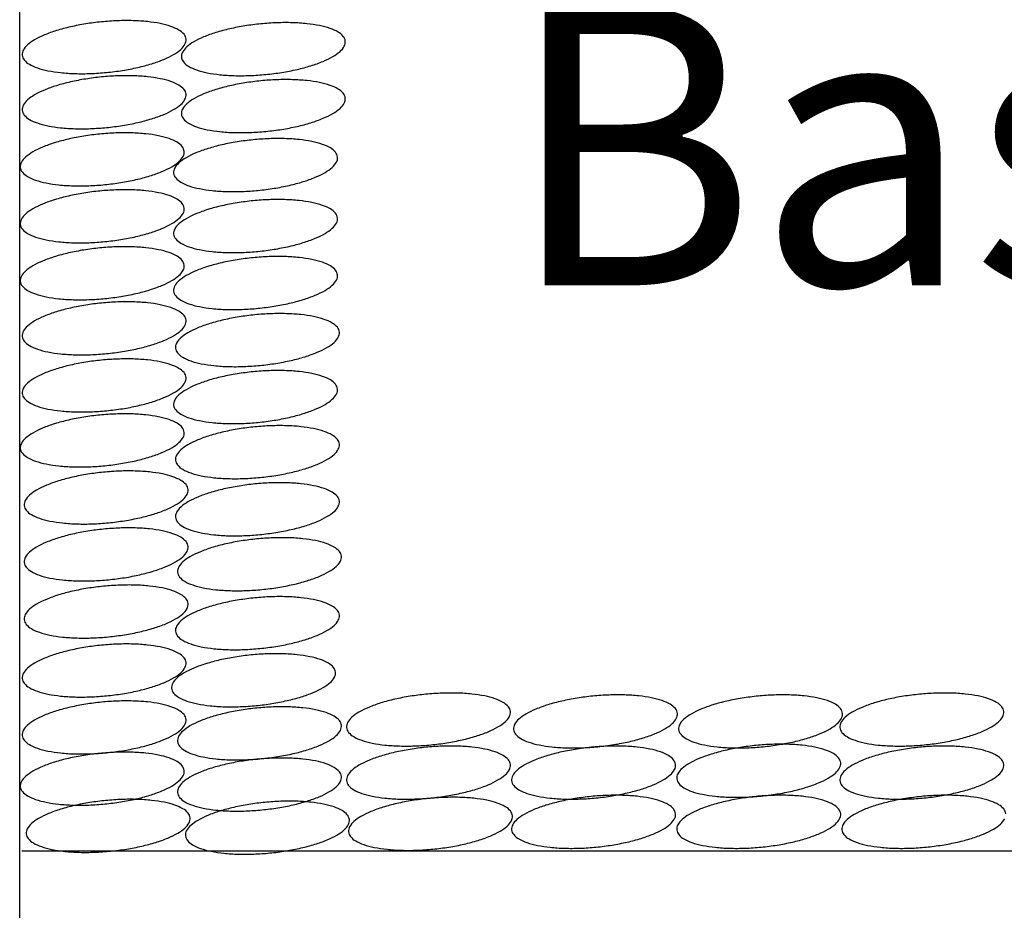
# Model space of a CAD drawing. Extents: x 75.6 to 110.9, y 28 to 50.
# Drawn here: x 80.2 to 80.8, y 42.8 to 43.3 of the extents above; entities that cross this region are included whole.
import ezdxf

# ---------------------------------------------------------------- set-up
doc = ezdxf.new("R2010")
doc.units = 0
doc.layers.add('1', color=7, linetype='CONTINUOUS')
doc.layers.add('3', color=7, linetype='CONTINUOUS')
doc.styles.add('ROMANS', font='ROMANS', dxfattribs={"height": 0.2})

msp = doc.modelspace()

# ---------------------------------------------------------------- linework, layer by layer
at = {"layer": '1', "color": 233, "linetype": 'CONTINUOUS'}
for p, q in [((80.226, 42.217667), (80.226, 43.693917)), ((82.3115, 42.837167), (80.227083, 42.837167))]:
    msp.add_line(p, q, dxfattribs=at)
at = {"layer": '1', "color": 2, "linetype": 'CONTINUOUS'}
for points in [[(80.272667, 43.255333, 0.01533), (80.281227, 43.256437, 0.016461), (80.289407, 43.258021, 0.019058), (80.296893, 43.260023, 0.024002), (80.303396, 43.262367, 0.03335), (80.308668, 43.264962, 0.051961), (80.312504, 43.26771, 0.089724), (80.314758, 43.270504, 0.144107), (80.315344, 43.273237, 0.144107), (80.314238, 43.275804, 0.089724), (80.311484, 43.278106, 0.051961), (80.307186, 43.280055, 0.03335), (80.301511, 43.281576, 0.024002), (80.294676, 43.282611, 0.019058), (80.286944, 43.283119, 0.016461), (80.278612, 43.283082, 0.01533), (80.27, 43.2825, 0.01533), (80.26144, 43.281396, 0.016461), (80.253259, 43.279813, 0.019058), (80.245774, 43.277811, 0.024002), (80.23927, 43.275467, 0.03335), (80.233999, 43.272871, 0.051961), (80.230163, 43.270124, 0.089724), (80.227908, 43.26733, 0.144107), (80.227323, 43.264597, 0.144107), (80.228428, 43.26203, 0.089724), (80.231183, 43.259727, 0.051961), (80.235481, 43.257778, 0.03335), (80.241156, 43.256257, 0.024002), (80.247991, 43.255222, 0.019058), (80.255723, 43.254714, 0.016461), (80.264055, 43.254752, 0.01533)], [(80.358167, 43.25425, 0.01533), (80.366727, 43.255354, 0.016461), (80.374907, 43.256937, 0.019058), (80.382393, 43.258939, 0.024002), (80.388896, 43.261283, 0.03335), (80.394168, 43.263879, 0.051961), (80.398004, 43.266626, 0.089724), (80.400258, 43.26942, 0.144107), (80.400844, 43.272153, 0.144107), (80.399738, 43.27472, 0.089724), (80.396984, 43.277023, 0.051961), (80.392686, 43.278972, 0.03335), (80.387011, 43.280493, 0.024002), (80.380176, 43.281528, 0.019058), (80.372444, 43.282036, 0.016461), (80.364112, 43.281998, 0.01533), (80.3555, 43.281417, 0.01533), (80.34694, 43.280313, 0.016461), (80.338759, 43.278729, 0.019058), (80.331274, 43.276727, 0.024002), (80.32477, 43.274383, 0.03335), (80.319499, 43.271788, 0.051961), (80.315663, 43.26904, 0.089724), (80.313408, 43.266246, 0.144107), (80.312823, 43.263513, 0.144107), (80.313928, 43.260946, 0.089724), (80.316683, 43.258644, 0.051961), (80.320981, 43.256695, 0.03335), (80.326656, 43.255174, 0.024002), (80.333491, 43.254139, 0.019058), (80.341223, 43.253631, 0.016461), (80.349555, 43.253668, 0.01533)], [(80.272667, 43.22575, 0.01533), (80.281227, 43.226854, 0.016461), (80.289407, 43.228437, 0.019058), (80.296893, 43.230439, 0.024002), (80.303396, 43.232783, 0.03335), (80.308668, 43.235379, 0.051961), (80.312504, 43.238126, 0.089724), (80.314758, 43.24092, 0.144107), (80.315344, 43.243653, 0.144107), (80.314238, 43.24622, 0.089724), (80.311484, 43.248523, 0.051961), (80.307186, 43.250472, 0.03335), (80.301511, 43.251993, 0.024002), (80.294676, 43.253028, 0.019058), (80.286944, 43.253536, 0.016461), (80.278612, 43.253498, 0.01533), (80.27, 43.252917, 0.01533), (80.26144, 43.251813, 0.016461), (80.253259, 43.250229, 0.019058), (80.245774, 43.248227, 0.024002), (80.23927, 43.245883, 0.03335), (80.233999, 43.243288, 0.051961), (80.230163, 43.24054, 0.089724), (80.227908, 43.237746, 0.144107), (80.227323, 43.235013, 0.144107), (80.228428, 43.232446, 0.089724), (80.231183, 43.230144, 0.051961), (80.235481, 43.228195, 0.03335), (80.241156, 43.226674, 0.024002), (80.247991, 43.225639, 0.019058), (80.255723, 43.225131, 0.016461), (80.264055, 43.225168, 0.01533)], [(80.358167, 43.223667, 0.01533), (80.366727, 43.22477, 0.016461), (80.374907, 43.226354, 0.019058), (80.382393, 43.228356, 0.024002), (80.388896, 43.2307, 0.03335), (80.394168, 43.233296, 0.051961), (80.398004, 43.236043, 0.089724), (80.400258, 43.238837, 0.144107), (80.400844, 43.24157, 0.144107), (80.399738, 43.244137, 0.089724), (80.396984, 43.246439, 0.051961), (80.392686, 43.248388, 0.03335), (80.387011, 43.24991, 0.024002), (80.380176, 43.250944, 0.019058), (80.372444, 43.251453, 0.016461), (80.364112, 43.251415, 0.01533), (80.3555, 43.250833, 0.01533), (80.34694, 43.24973, 0.016461), (80.338759, 43.248146, 0.019058), (80.331274, 43.246144, 0.024002), (80.32477, 43.2438, 0.03335), (80.319499, 43.241204, 0.051961), (80.315663, 43.238457, 0.089724), (80.313408, 43.235663, 0.144107), (80.312823, 43.23293, 0.144107), (80.313928, 43.230363, 0.089724), (80.316683, 43.228061, 0.051961), (80.320981, 43.226112, 0.03335), (80.326656, 43.22459, 0.024002), (80.333491, 43.223556, 0.019058), (80.341223, 43.223047, 0.016461), (80.349555, 43.223085, 0.01533)], [(80.271667, 43.195083, 0.01533), (80.280227, 43.196187, 0.016461), (80.288407, 43.197771, 0.019058), (80.295893, 43.199773, 0.024002), (80.302396, 43.202117, 0.03335), (80.307668, 43.204712, 0.051961), (80.311504, 43.20746, 0.089724), (80.313758, 43.210254, 0.144107), (80.314344, 43.212987, 0.144107), (80.313238, 43.215554, 0.089724), (80.310484, 43.217856, 0.051961), (80.306186, 43.219805, 0.03335), (80.300511, 43.221326, 0.024002), (80.293676, 43.222361, 0.019058), (80.285944, 43.222869, 0.016461), (80.277612, 43.222832, 0.01533), (80.269, 43.22225, 0.01533), (80.26044, 43.221146, 0.016461), (80.252259, 43.219563, 0.019058), (80.244774, 43.217561, 0.024002), (80.23827, 43.215217, 0.03335), (80.232999, 43.212621, 0.051961), (80.229163, 43.209874, 0.089724), (80.226908, 43.20708, 0.144107), (80.226323, 43.204347, 0.144107), (80.227428, 43.20178, 0.089724), (80.230183, 43.199477, 0.051961), (80.234481, 43.197528, 0.03335), (80.240156, 43.196007, 0.024002), (80.246991, 43.194972, 0.019058), (80.254723, 43.194464, 0.016461), (80.263055, 43.194502, 0.01533)], [(80.354, 43.192, 0.01533), (80.36256, 43.193104, 0.016461), (80.370741, 43.194687, 0.019058), (80.378226, 43.196689, 0.024002), (80.38473, 43.199033, 0.03335), (80.390001, 43.201629, 0.051961), (80.393837, 43.204376, 0.089724), (80.396092, 43.20717, 0.144107), (80.396677, 43.209903, 0.144107), (80.395572, 43.21247, 0.089724), (80.392817, 43.214773, 0.051961), (80.388519, 43.216722, 0.03335), (80.382844, 43.218243, 0.024002), (80.376009, 43.219278, 0.019058), (80.368277, 43.219786, 0.016461), (80.359945, 43.219748, 0.01533), (80.351333, 43.219167, 0.01533), (80.342773, 43.218063, 0.016461), (80.334593, 43.216479, 0.019058), (80.327107, 43.214477, 0.024002), (80.320604, 43.212133, 0.03335), (80.315332, 43.209538, 0.051961), (80.311496, 43.20679, 0.089724), (80.309242, 43.203996, 0.144107), (80.308656, 43.201263, 0.144107), (80.309762, 43.198696, 0.089724), (80.312516, 43.196394, 0.051961), (80.316814, 43.194445, 0.03335), (80.322489, 43.192924, 0.024002), (80.329324, 43.191889, 0.019058), (80.337056, 43.191381, 0.016461), (80.345388, 43.191418, 0.01533)], [(80.271667, 43.1645, 0.01533), (80.280227, 43.165604, 0.016461), (80.288407, 43.167187, 0.019058), (80.295893, 43.169189, 0.024002), (80.302396, 43.171533, 0.03335), (80.307668, 43.174129, 0.051961), (80.311504, 43.176876, 0.089724), (80.313758, 43.17967, 0.144107), (80.314344, 43.182403, 0.144107), (80.313238, 43.18497, 0.089724), (80.310484, 43.187273, 0.051961), (80.306186, 43.189222, 0.03335), (80.300511, 43.190743, 0.024002), (80.293676, 43.191778, 0.019058), (80.285944, 43.192286, 0.016461), (80.277612, 43.192248, 0.01533), (80.269, 43.191667, 0.01533), (80.26044, 43.190563, 0.016461), (80.252259, 43.188979, 0.019058), (80.244774, 43.186977, 0.024002), (80.23827, 43.184633, 0.03335), (80.232999, 43.182038, 0.051961), (80.229163, 43.17929, 0.089724), (80.226908, 43.176496, 0.144107), (80.226323, 43.173763, 0.144107), (80.227428, 43.171196, 0.089724), (80.230183, 43.168894, 0.051961), (80.234481, 43.166945, 0.03335), (80.240156, 43.165424, 0.024002), (80.246991, 43.164389, 0.019058), (80.254723, 43.163881, 0.016461), (80.263055, 43.163918, 0.01533)], [(80.354, 43.15925, 0.01533), (80.36256, 43.160354, 0.016461), (80.370741, 43.161937, 0.019058), (80.378226, 43.163939, 0.024002), (80.38473, 43.166283, 0.03335), (80.390001, 43.168879, 0.051961), (80.393837, 43.171626, 0.089724), (80.396092, 43.17442, 0.144107), (80.396677, 43.177153, 0.144107), (80.395572, 43.17972, 0.089724), (80.392817, 43.182023, 0.051961), (80.388519, 43.183972, 0.03335), (80.382844, 43.185493, 0.024002), (80.376009, 43.186528, 0.019058), (80.368277, 43.187036, 0.016461), (80.359945, 43.186998, 0.01533), (80.351333, 43.186417, 0.01533), (80.342773, 43.185313, 0.016461), (80.334593, 43.183729, 0.019058), (80.327107, 43.181727, 0.024002), (80.320604, 43.179383, 0.03335), (80.315332, 43.176788, 0.051961), (80.311496, 43.17404, 0.089724), (80.309242, 43.171246, 0.144107), (80.308656, 43.168513, 0.144107), (80.309762, 43.165946, 0.089724), (80.312516, 43.163644, 0.051961), (80.316814, 43.161695, 0.03335), (80.322489, 43.160174, 0.024002), (80.329324, 43.159139, 0.019058), (80.337056, 43.158631, 0.016461), (80.345388, 43.158668, 0.01533)], [(80.271667, 43.133917, 0.01533), (80.280227, 43.13502, 0.016461), (80.288407, 43.136604, 0.019058), (80.295893, 43.138606, 0.024002), (80.302396, 43.14095, 0.03335), (80.307668, 43.143546, 0.051961), (80.311504, 43.146293, 0.089724), (80.313758, 43.149087, 0.144107), (80.314344, 43.15182, 0.144107), (80.313238, 43.154387, 0.089724), (80.310484, 43.156689, 0.051961), (80.306186, 43.158638, 0.03335), (80.300511, 43.16016, 0.024002), (80.293676, 43.161194, 0.019058), (80.285944, 43.161703, 0.016461), (80.277612, 43.161665, 0.01533), (80.269, 43.161083, 0.01533), (80.26044, 43.15998, 0.016461), (80.252259, 43.158396, 0.019058), (80.244774, 43.156394, 0.024002), (80.23827, 43.15405, 0.03335), (80.232999, 43.151454, 0.051961), (80.229163, 43.148707, 0.089724), (80.226908, 43.145913, 0.144107), (80.226323, 43.14318, 0.144107), (80.227428, 43.140613, 0.089724), (80.230183, 43.138311, 0.051961), (80.234481, 43.136362, 0.03335), (80.240156, 43.13484, 0.024002), (80.246991, 43.133806, 0.019058), (80.254723, 43.133297, 0.016461), (80.263055, 43.133335, 0.01533)], [(80.354, 43.128667, 0.01533), (80.36256, 43.12977, 0.016461), (80.370741, 43.131354, 0.019058), (80.378226, 43.133356, 0.024002), (80.38473, 43.1357, 0.03335), (80.390001, 43.138296, 0.051961), (80.393837, 43.141043, 0.089724), (80.396092, 43.143837, 0.144107), (80.396677, 43.14657, 0.144107), (80.395572, 43.149137, 0.089724), (80.392817, 43.151439, 0.051961), (80.388519, 43.153388, 0.03335), (80.382844, 43.15491, 0.024002), (80.376009, 43.155944, 0.019058), (80.368277, 43.156453, 0.016461), (80.359945, 43.156415, 0.01533), (80.351333, 43.155833, 0.01533), (80.342773, 43.15473, 0.016461), (80.334593, 43.153146, 0.019058), (80.327107, 43.151144, 0.024002), (80.320604, 43.1488, 0.03335), (80.315332, 43.146204, 0.051961), (80.311496, 43.143457, 0.089724), (80.309242, 43.140663, 0.144107), (80.308656, 43.13793, 0.144107), (80.309762, 43.135363, 0.089724), (80.312516, 43.133061, 0.051961), (80.316814, 43.131112, 0.03335), (80.322489, 43.12959, 0.024002), (80.329324, 43.128556, 0.019058), (80.337056, 43.128047, 0.016461), (80.345388, 43.128085, 0.01533)], [(80.272667, 43.104333, 0.01533), (80.281227, 43.105437, 0.016461), (80.289407, 43.107021, 0.019058), (80.296893, 43.109023, 0.024002), (80.303396, 43.111367, 0.03335), (80.308668, 43.113962, 0.051961), (80.312504, 43.11671, 0.089724), (80.314758, 43.119504, 0.144107), (80.315344, 43.122237, 0.144107), (80.314238, 43.124804, 0.089724), (80.311484, 43.127106, 0.051961), (80.307186, 43.129055, 0.03335), (80.301511, 43.130576, 0.024002), (80.294676, 43.131611, 0.019058), (80.286944, 43.132119, 0.016461), (80.278612, 43.132082, 0.01533), (80.27, 43.1315, 0.01533), (80.26144, 43.130396, 0.016461), (80.253259, 43.128813, 0.019058), (80.245774, 43.126811, 0.024002), (80.23927, 43.124467, 0.03335), (80.233999, 43.121871, 0.051961), (80.230163, 43.119124, 0.089724), (80.227908, 43.11633, 0.144107), (80.227323, 43.113597, 0.144107), (80.228428, 43.11103, 0.089724), (80.231183, 43.108727, 0.051961), (80.235481, 43.106778, 0.03335), (80.241156, 43.105257, 0.024002), (80.247991, 43.104222, 0.019058), (80.255723, 43.103714, 0.016461), (80.264055, 43.103752, 0.01533)], [(80.355, 43.098, 0.01533), (80.36356, 43.099104, 0.016461), (80.371741, 43.100687, 0.019058), (80.379226, 43.102689, 0.024002), (80.38573, 43.105033, 0.03335), (80.391001, 43.107629, 0.051961), (80.394837, 43.110376, 0.089724), (80.397092, 43.11317, 0.144107), (80.397677, 43.115903, 0.144107), (80.396572, 43.11847, 0.089724), (80.393817, 43.120773, 0.051961), (80.389519, 43.122722, 0.03335), (80.383844, 43.124243, 0.024002), (80.377009, 43.125278, 0.019058), (80.369277, 43.125786, 0.016461), (80.360945, 43.125748, 0.01533), (80.352333, 43.125167, 0.01533), (80.343773, 43.124063, 0.016461), (80.335593, 43.122479, 0.019058), (80.328107, 43.120477, 0.024002), (80.321604, 43.118133, 0.03335), (80.316332, 43.115538, 0.051961), (80.312496, 43.11279, 0.089724), (80.310242, 43.109996, 0.144107), (80.309656, 43.107263, 0.144107), (80.310762, 43.104696, 0.089724), (80.313516, 43.102394, 0.051961), (80.317814, 43.100445, 0.03335), (80.323489, 43.098924, 0.024002), (80.330324, 43.097889, 0.019058), (80.338056, 43.097381, 0.016461), (80.346388, 43.097418, 0.01533)], [(80.272667, 43.073667, 0.01533), (80.281227, 43.07477, 0.016461), (80.289407, 43.076354, 0.019058), (80.296893, 43.078356, 0.024002), (80.303396, 43.0807, 0.03335), (80.308668, 43.083296, 0.051961), (80.312504, 43.086043, 0.089724), (80.314758, 43.088837, 0.144107), (80.315344, 43.09157, 0.144107), (80.314238, 43.094137, 0.089724), (80.311484, 43.096439, 0.051961), (80.307186, 43.098388, 0.03335), (80.301511, 43.09991, 0.024002), (80.294676, 43.100944, 0.019058), (80.286944, 43.101453, 0.016461), (80.278612, 43.101415, 0.01533), (80.27, 43.100833, 0.01533), (80.26144, 43.09973, 0.016461), (80.253259, 43.098146, 0.019058), (80.245774, 43.096144, 0.024002), (80.23927, 43.0938, 0.03335), (80.233999, 43.091204, 0.051961), (80.230163, 43.088457, 0.089724), (80.227908, 43.085663, 0.144107), (80.227323, 43.08293, 0.144107), (80.228428, 43.080363, 0.089724), (80.231183, 43.078061, 0.051961), (80.235481, 43.076112, 0.03335), (80.241156, 43.07459, 0.024002), (80.247991, 43.073556, 0.019058), (80.255723, 43.073047, 0.016461), (80.264055, 43.073085, 0.01533)], [(80.354, 43.067417, 0.01533), (80.36256, 43.06852, 0.016461), (80.370741, 43.070104, 0.019058), (80.378226, 43.072106, 0.024002), (80.38473, 43.07445, 0.03335), (80.390001, 43.077046, 0.051961), (80.393837, 43.079793, 0.089724), (80.396092, 43.082587, 0.144107), (80.396677, 43.08532, 0.144107), (80.395572, 43.087887, 0.089724), (80.392817, 43.090189, 0.051961), (80.388519, 43.092138, 0.03335), (80.382844, 43.09366, 0.024002), (80.376009, 43.094694, 0.019058), (80.368277, 43.095203, 0.016461), (80.359945, 43.095165, 0.01533), (80.351333, 43.094583, 0.01533), (80.342773, 43.09348, 0.016461), (80.334593, 43.091896, 0.019058), (80.327107, 43.089894, 0.024002), (80.320604, 43.08755, 0.03335), (80.315332, 43.084954, 0.051961), (80.311496, 43.082207, 0.089724), (80.309242, 43.079413, 0.144107), (80.308656, 43.07668, 0.144107), (80.309762, 43.074113, 0.089724), (80.312516, 43.071811, 0.051961), (80.316814, 43.069862, 0.03335), (80.322489, 43.06834, 0.024002), (80.329324, 43.067306, 0.019058), (80.337056, 43.066797, 0.016461), (80.345388, 43.066835, 0.01533)], [(80.271667, 43.044167, 0.01533), (80.280227, 43.04527, 0.016461), (80.288407, 43.046854, 0.019058), (80.295893, 43.048856, 0.024002), (80.302396, 43.0512, 0.03335), (80.307668, 43.053796, 0.051961), (80.311504, 43.056543, 0.089724), (80.313758, 43.059337, 0.144107), (80.314344, 43.06207, 0.144107), (80.313238, 43.064637, 0.089724), (80.310484, 43.066939, 0.051961), (80.306186, 43.068888, 0.03335), (80.300511, 43.07041, 0.024002), (80.293676, 43.071444, 0.019058), (80.285944, 43.071953, 0.016461), (80.277612, 43.071915, 0.01533), (80.269, 43.071333, 0.01533), (80.26044, 43.07023, 0.016461), (80.252259, 43.068646, 0.019058), (80.244774, 43.066644, 0.024002), (80.23827, 43.0643, 0.03335), (80.232999, 43.061704, 0.051961), (80.229163, 43.058957, 0.089724), (80.226908, 43.056163, 0.144107), (80.226323, 43.05343, 0.144107), (80.227428, 43.050863, 0.089724), (80.230183, 43.048561, 0.051961), (80.234481, 43.046612, 0.03335), (80.240156, 43.04509, 0.024002), (80.246991, 43.044056, 0.019058), (80.254723, 43.043547, 0.016461), (80.263055, 43.043585, 0.01533)], [(80.355, 43.037833, 0.01533), (80.36356, 43.038937, 0.016461), (80.371741, 43.040521, 0.019058), (80.379226, 43.042523, 0.024002), (80.38573, 43.044867, 0.03335), (80.391001, 43.047462, 0.051961), (80.394837, 43.05021, 0.089724), (80.397092, 43.053004, 0.144107), (80.397677, 43.055737, 0.144107), (80.396572, 43.058304, 0.089724), (80.393817, 43.060606, 0.051961), (80.389519, 43.062555, 0.03335), (80.383844, 43.064076, 0.024002), (80.377009, 43.065111, 0.019058), (80.369277, 43.065619, 0.016461), (80.360945, 43.065582, 0.01533), (80.352333, 43.065, 0.01533), (80.343773, 43.063896, 0.016461), (80.335593, 43.062313, 0.019058), (80.328107, 43.060311, 0.024002), (80.321604, 43.057967, 0.03335), (80.316332, 43.055371, 0.051961), (80.312496, 43.052624, 0.089724), (80.310242, 43.04983, 0.144107), (80.309656, 43.047097, 0.144107), (80.310762, 43.04453, 0.089724), (80.313516, 43.042227, 0.051961), (80.317814, 43.040278, 0.03335), (80.323489, 43.038757, 0.024002), (80.330324, 43.037722, 0.019058), (80.338056, 43.037214, 0.016461), (80.346388, 43.037252, 0.01533)], [(80.27375, 43.0135, 0.01533), (80.28231, 43.014604, 0.016461), (80.290491, 43.016187, 0.019058), (80.297976, 43.018189, 0.024002), (80.30448, 43.020533, 0.03335), (80.309751, 43.023129, 0.051961), (80.313587, 43.025876, 0.089724), (80.315842, 43.02867, 0.144107), (80.316427, 43.031403, 0.144107), (80.315322, 43.03397, 0.089724), (80.312567, 43.036273, 0.051961), (80.308269, 43.038222, 0.03335), (80.302594, 43.039743, 0.024002), (80.295759, 43.040778, 0.019058), (80.288027, 43.041286, 0.016461), (80.279695, 43.041248, 0.01533), (80.271083, 43.040667, 0.01533), (80.262523, 43.039563, 0.016461), (80.254343, 43.037979, 0.019058), (80.246857, 43.035977, 0.024002), (80.240354, 43.033633, 0.03335), (80.235082, 43.031038, 0.051961), (80.231246, 43.02829, 0.089724), (80.228992, 43.025496, 0.144107), (80.228406, 43.022763, 0.144107), (80.229512, 43.020196, 0.089724), (80.232266, 43.017894, 0.051961), (80.236564, 43.015945, 0.03335), (80.242239, 43.014424, 0.024002), (80.249074, 43.013389, 0.019058), (80.256806, 43.012881, 0.016461), (80.265138, 43.012918, 0.01533)], [(80.355, 43.007167, 0.01533), (80.36356, 43.00827, 0.016461), (80.371741, 43.009854, 0.019058), (80.379226, 43.011856, 0.024002), (80.38573, 43.0142, 0.03335), (80.391001, 43.016796, 0.051961), (80.394837, 43.019543, 0.089724), (80.397092, 43.022337, 0.144107), (80.397677, 43.02507, 0.144107), (80.396572, 43.027637, 0.089724), (80.393817, 43.029939, 0.051961), (80.389519, 43.031888, 0.03335), (80.383844, 43.03341, 0.024002), (80.377009, 43.034444, 0.019058), (80.369277, 43.034953, 0.016461), (80.360945, 43.034915, 0.01533), (80.352333, 43.034333, 0.01533), (80.343773, 43.03323, 0.016461), (80.335593, 43.031646, 0.019058), (80.328107, 43.029644, 0.024002), (80.321604, 43.0273, 0.03335), (80.316332, 43.024704, 0.051961), (80.312496, 43.021957, 0.089724), (80.310242, 43.019163, 0.144107), (80.309656, 43.01643, 0.144107), (80.310762, 43.013863, 0.089724), (80.313516, 43.011561, 0.051961), (80.317814, 43.009612, 0.03335), (80.323489, 43.00809, 0.024002), (80.330324, 43.007056, 0.019058), (80.338056, 43.006547, 0.016461), (80.346388, 43.006585, 0.01533)], [(80.27375, 42.982917, 0.01533), (80.28231, 42.98402, 0.016461), (80.290491, 42.985604, 0.019058), (80.297976, 42.987606, 0.024002), (80.30448, 42.98995, 0.03335), (80.309751, 42.992546, 0.051961), (80.313587, 42.995293, 0.089724), (80.315842, 42.998087, 0.144107), (80.316427, 43.00082, 0.144107), (80.315322, 43.003387, 0.089724), (80.312567, 43.005689, 0.051961), (80.308269, 43.007638, 0.03335), (80.302594, 43.00916, 0.024002), (80.295759, 43.010194, 0.019058), (80.288027, 43.010703, 0.016461), (80.279695, 43.010665, 0.01533), (80.271083, 43.010083, 0.01533), (80.262523, 43.00898, 0.016461), (80.254343, 43.007396, 0.019058), (80.246857, 43.005394, 0.024002), (80.240354, 43.00305, 0.03335), (80.235082, 43.000454, 0.051961), (80.231246, 42.997707, 0.089724), (80.228992, 42.994913, 0.144107), (80.228406, 42.99218, 0.144107), (80.229512, 42.989613, 0.089724), (80.232266, 42.987311, 0.051961), (80.236564, 42.985362, 0.03335), (80.242239, 42.98384, 0.024002), (80.249074, 42.982806, 0.019058), (80.256806, 42.982297, 0.016461), (80.265138, 42.982335, 0.01533)], [(80.356083, 42.977667, 0.01533), (80.364644, 42.97877, 0.016461), (80.372824, 42.980354, 0.019058), (80.38031, 42.982356, 0.024002), (80.386813, 42.9847, 0.03335), (80.392084, 42.987296, 0.051961), (80.395921, 42.990043, 0.089724), (80.398175, 42.992837, 0.144107), (80.398761, 42.99557, 0.144107), (80.397655, 42.998137, 0.089724), (80.3949, 43.000439, 0.051961), (80.390603, 43.002388, 0.03335), (80.384927, 43.00391, 0.024002), (80.378092, 43.004944, 0.019058), (80.37036, 43.005453, 0.016461), (80.362028, 43.005415, 0.01533), (80.353417, 43.004833, 0.01533), (80.344856, 43.00373, 0.016461), (80.336676, 43.002146, 0.019058), (80.32919, 43.000144, 0.024002), (80.322687, 42.9978, 0.03335), (80.317416, 42.995204, 0.051961), (80.313579, 42.992457, 0.089724), (80.311325, 42.989663, 0.144107), (80.310739, 42.98693, 0.144107), (80.311845, 42.984363, 0.089724), (80.3146, 42.982061, 0.051961), (80.318897, 42.980112, 0.03335), (80.324573, 42.97859, 0.024002), (80.331408, 42.977556, 0.019058), (80.33914, 42.977047, 0.016461), (80.347472, 42.977085, 0.01533)], [(80.27375, 42.95225, 0.01533), (80.28231, 42.953354, 0.016461), (80.290491, 42.954937, 0.019058), (80.297976, 42.956939, 0.024002), (80.30448, 42.959283, 0.03335), (80.309751, 42.961879, 0.051961), (80.313587, 42.964626, 0.089724), (80.315842, 42.96742, 0.144107), (80.316427, 42.970153, 0.144107), (80.315322, 42.97272, 0.089724), (80.312567, 42.975023, 0.051961), (80.308269, 42.976972, 0.03335), (80.302594, 42.978493, 0.024002), (80.295759, 42.979528, 0.019058), (80.288027, 42.980036, 0.016461), (80.279695, 42.979998, 0.01533), (80.271083, 42.979417, 0.01533), (80.262523, 42.978313, 0.016461), (80.254343, 42.976729, 0.019058), (80.246857, 42.974727, 0.024002), (80.240354, 42.972383, 0.03335), (80.235082, 42.969788, 0.051961), (80.231246, 42.96704, 0.089724), (80.228992, 42.964246, 0.144107), (80.228406, 42.961513, 0.144107), (80.229512, 42.958946, 0.089724), (80.232266, 42.956644, 0.051961), (80.236564, 42.954695, 0.03335), (80.242239, 42.953174, 0.024002), (80.249074, 42.952139, 0.019058), (80.256806, 42.951631, 0.016461), (80.265138, 42.951668, 0.01533)], [(80.355, 42.946, 0.01533), (80.36356, 42.947104, 0.016461), (80.371741, 42.948687, 0.019058), (80.379226, 42.950689, 0.024002), (80.38573, 42.953033, 0.03335), (80.391001, 42.955629, 0.051961), (80.394837, 42.958376, 0.089724), (80.397092, 42.96117, 0.144107), (80.397677, 42.963903, 0.144107), (80.396572, 42.96647, 0.089724), (80.393817, 42.968773, 0.051961), (80.389519, 42.970722, 0.03335), (80.383844, 42.972243, 0.024002), (80.377009, 42.973278, 0.019058), (80.369277, 42.973786, 0.016461), (80.360945, 42.973748, 0.01533), (80.352333, 42.973167, 0.01533), (80.343773, 42.972063, 0.016461), (80.335593, 42.970479, 0.019058), (80.328107, 42.968477, 0.024002), (80.321604, 42.966133, 0.03335), (80.316332, 42.963538, 0.051961), (80.312496, 42.96079, 0.089724), (80.310242, 42.957996, 0.144107), (80.309656, 42.955263, 0.144107), (80.310762, 42.952696, 0.089724), (80.313516, 42.950394, 0.051961), (80.317814, 42.948445, 0.03335), (80.323489, 42.946924, 0.024002), (80.330324, 42.945889, 0.019058), (80.338056, 42.945381, 0.016461), (80.346388, 42.945418, 0.01533)], [(80.272667, 42.920583, 0.01533), (80.281227, 42.921687, 0.016461), (80.289407, 42.923271, 0.019058), (80.296893, 42.925273, 0.024002), (80.303396, 42.927617, 0.03335), (80.308668, 42.930212, 0.051961), (80.312504, 42.93296, 0.089724), (80.314758, 42.935754, 0.144107), (80.315344, 42.938487, 0.144107), (80.314238, 42.941054, 0.089724), (80.311484, 42.943356, 0.051961), (80.307186, 42.945305, 0.03335), (80.301511, 42.946826, 0.024002), (80.294676, 42.947861, 0.019058), (80.286944, 42.948369, 0.016461), (80.278612, 42.948332, 0.01533), (80.27, 42.94775, 0.01533), (80.26144, 42.946646, 0.016461), (80.253259, 42.945063, 0.019058), (80.245774, 42.943061, 0.024002), (80.23927, 42.940717, 0.03335), (80.233999, 42.938121, 0.051961), (80.230163, 42.935374, 0.089724), (80.227908, 42.93258, 0.144107), (80.227323, 42.929847, 0.144107), (80.228428, 42.92728, 0.089724), (80.231183, 42.924977, 0.051961), (80.235481, 42.923028, 0.03335), (80.241156, 42.921507, 0.024002), (80.247991, 42.920472, 0.019058), (80.255723, 42.919964, 0.016461), (80.264055, 42.920002, 0.01533)], [(80.352917, 42.915333, 0.01533), (80.361477, 42.916437, 0.016461), (80.369657, 42.918021, 0.019058), (80.377143, 42.920023, 0.024002), (80.383646, 42.922367, 0.03335), (80.388918, 42.924962, 0.051961), (80.392754, 42.92771, 0.089724), (80.395008, 42.930504, 0.144107), (80.395594, 42.933237, 0.144107), (80.394488, 42.935804, 0.089724), (80.391734, 42.938106, 0.051961), (80.387436, 42.940055, 0.03335), (80.381761, 42.941576, 0.024002), (80.374926, 42.942611, 0.019058), (80.367194, 42.943119, 0.016461), (80.358862, 42.943082, 0.01533), (80.35025, 42.9425, 0.01533), (80.34169, 42.941396, 0.016461), (80.333509, 42.939813, 0.019058), (80.326024, 42.937811, 0.024002), (80.31952, 42.935467, 0.03335), (80.314249, 42.932871, 0.051961), (80.310413, 42.930124, 0.089724), (80.308158, 42.92733, 0.144107), (80.307573, 42.924597, 0.144107), (80.308678, 42.92203, 0.089724), (80.311433, 42.919727, 0.051961), (80.315731, 42.917778, 0.03335), (80.321406, 42.916257, 0.024002), (80.328241, 42.915222, 0.019058), (80.335973, 42.914714, 0.016461), (80.344305, 42.914752, 0.01533)], [(80.446833, 42.89425, 0.01533), (80.455394, 42.895354, 0.016461), (80.463574, 42.896937, 0.019058), (80.47106, 42.898939, 0.024002), (80.477563, 42.901283, 0.03335), (80.482834, 42.903879, 0.051961), (80.486671, 42.906626, 0.089724), (80.488925, 42.90942, 0.144107), (80.489511, 42.912153, 0.144107), (80.488405, 42.91472, 0.089724), (80.48565, 42.917023, 0.051961), (80.481353, 42.918972, 0.03335), (80.475677, 42.920493, 0.024002), (80.468842, 42.921528, 0.019058), (80.46111, 42.922036, 0.016461), (80.452778, 42.921998, 0.01533), (80.444167, 42.921417, 0.01533), (80.435606, 42.920313, 0.016461), (80.427426, 42.918729, 0.019058), (80.41994, 42.916727, 0.024002), (80.413437, 42.914383, 0.03335), (80.408166, 42.911788, 0.051961), (80.404329, 42.90904, 0.089724), (80.402075, 42.906246, 0.144107), (80.401489, 42.903513, 0.144107), (80.402595, 42.900946, 0.089724), (80.40535, 42.898644, 0.051961), (80.409647, 42.896695, 0.03335), (80.415323, 42.895174, 0.024002), (80.422158, 42.894139, 0.019058), (80.42989, 42.893631, 0.016461), (80.438222, 42.893668, 0.01533)], [(80.5365, 42.89325, 0.01533), (80.54506, 42.894354, 0.016461), (80.553241, 42.895937, 0.019058), (80.560726, 42.897939, 0.024002), (80.56723, 42.900283, 0.03335), (80.572501, 42.902879, 0.051961), (80.576337, 42.905626, 0.089724), (80.578592, 42.90842, 0.144107), (80.579177, 42.911153, 0.144107), (80.578072, 42.91372, 0.089724), (80.575317, 42.916023, 0.051961), (80.571019, 42.917972, 0.03335), (80.565344, 42.919493, 0.024002), (80.558509, 42.920528, 0.019058), (80.550777, 42.921036, 0.016461), (80.542445, 42.920998, 0.01533), (80.533833, 42.920417, 0.01533), (80.525273, 42.919313, 0.016461), (80.517093, 42.917729, 0.019058), (80.509607, 42.915727, 0.024002), (80.503104, 42.913383, 0.03335), (80.497832, 42.910788, 0.051961), (80.493996, 42.90804, 0.089724), (80.491742, 42.905246, 0.144107), (80.491156, 42.902513, 0.144107), (80.492262, 42.899946, 0.089724), (80.495016, 42.897644, 0.051961), (80.499314, 42.895695, 0.03335), (80.504989, 42.894174, 0.024002), (80.511824, 42.893139, 0.019058), (80.519556, 42.892631, 0.016461), (80.527888, 42.892668, 0.01533)], [(80.625167, 42.89325, 0.01533), (80.633727, 42.894354, 0.016461), (80.641907, 42.895937, 0.019058), (80.649393, 42.897939, 0.024002), (80.655896, 42.900283, 0.03335), (80.661168, 42.902879, 0.051961), (80.665004, 42.905626, 0.089724), (80.667258, 42.90842, 0.144107), (80.667844, 42.911153, 0.144107), (80.666738, 42.91372, 0.089724), (80.663984, 42.916023, 0.051961), (80.659686, 42.917972, 0.03335), (80.654011, 42.919493, 0.024002), (80.647176, 42.920528, 0.019058), (80.639444, 42.921036, 0.016461), (80.631112, 42.920998, 0.01533), (80.6225, 42.920417, 0.01533), (80.61394, 42.919313, 0.016461), (80.605759, 42.917729, 0.019058), (80.598274, 42.915727, 0.024002), (80.59177, 42.913383, 0.03335), (80.586499, 42.910788, 0.051961), (80.582663, 42.90804, 0.089724), (80.580408, 42.905246, 0.144107), (80.579823, 42.902513, 0.144107), (80.580928, 42.899946, 0.089724), (80.583683, 42.897644, 0.051961), (80.587981, 42.895695, 0.03335), (80.593656, 42.894174, 0.024002), (80.600491, 42.893139, 0.019058), (80.608223, 42.892631, 0.016461), (80.616555, 42.892668, 0.01533)], [(80.71175, 42.89425, 0.01533), (80.72031, 42.895354, 0.016461), (80.728491, 42.896937, 0.019058), (80.735976, 42.898939, 0.024002), (80.74248, 42.901283, 0.03335), (80.747751, 42.903879, 0.051961), (80.751587, 42.906626, 0.089724), (80.753842, 42.90942, 0.144107), (80.754427, 42.912153, 0.144107), (80.753322, 42.91472, 0.089724), (80.750567, 42.917023, 0.051961), (80.746269, 42.918972, 0.03335), (80.740594, 42.920493, 0.024002), (80.733759, 42.921528, 0.019058), (80.726027, 42.922036, 0.016461), (80.717695, 42.921998, 0.01533), (80.709083, 42.921417, 0.01533), (80.700523, 42.920313, 0.016461), (80.692343, 42.918729, 0.019058), (80.684857, 42.916727, 0.024002), (80.678354, 42.914383, 0.03335), (80.673082, 42.911788, 0.051961), (80.669246, 42.90904, 0.089724), (80.666992, 42.906246, 0.144107), (80.666406, 42.903513, 0.144107), (80.667512, 42.900946, 0.089724), (80.670266, 42.898644, 0.051961), (80.674564, 42.896695, 0.03335), (80.680239, 42.895174, 0.024002), (80.687074, 42.894139, 0.019058), (80.694806, 42.893631, 0.016461), (80.703138, 42.893668, 0.01533)], [(80.272667, 42.89, 0.01533), (80.281227, 42.891104, 0.016461), (80.289407, 42.892687, 0.019058), (80.296893, 42.894689, 0.024002), (80.303396, 42.897033, 0.03335), (80.308668, 42.899629, 0.051961), (80.312504, 42.902376, 0.089724), (80.314758, 42.90517, 0.144107), (80.315344, 42.907903, 0.144107), (80.314238, 42.91047, 0.089724), (80.311484, 42.912773, 0.051961), (80.307186, 42.914722, 0.03335), (80.301511, 42.916243, 0.024002), (80.294676, 42.917278, 0.019058), (80.286944, 42.917786, 0.016461), (80.278612, 42.917748, 0.01533), (80.27, 42.917167, 0.01533), (80.26144, 42.916063, 0.016461), (80.253259, 42.914479, 0.019058), (80.245774, 42.912477, 0.024002), (80.23927, 42.910133, 0.03335), (80.233999, 42.907538, 0.051961), (80.230163, 42.90479, 0.089724), (80.227908, 42.901996, 0.144107), (80.227323, 42.899263, 0.144107), (80.228428, 42.896696, 0.089724), (80.231183, 42.894394, 0.051961), (80.235481, 42.892445, 0.03335), (80.241156, 42.890924, 0.024002), (80.247991, 42.889889, 0.019058), (80.255723, 42.889381, 0.016461), (80.264055, 42.889418, 0.01533)], [(80.356083, 42.886833, 0.01533), (80.364644, 42.887937, 0.016461), (80.372824, 42.889521, 0.019058), (80.38031, 42.891523, 0.024002), (80.386813, 42.893867, 0.03335), (80.392084, 42.896462, 0.051961), (80.395921, 42.89921, 0.089724), (80.398175, 42.902004, 0.144107), (80.398761, 42.904737, 0.144107), (80.397655, 42.907304, 0.089724), (80.3949, 42.909606, 0.051961), (80.390603, 42.911555, 0.03335), (80.384927, 42.913076, 0.024002), (80.378092, 42.914111, 0.019058), (80.37036, 42.914619, 0.016461), (80.362028, 42.914582, 0.01533), (80.353417, 42.914, 0.01533), (80.344856, 42.912896, 0.016461), (80.336676, 42.911313, 0.019058), (80.32919, 42.909311, 0.024002), (80.322687, 42.906967, 0.03335), (80.317416, 42.904371, 0.051961), (80.313579, 42.901624, 0.089724), (80.311325, 42.89883, 0.144107), (80.310739, 42.896097, 0.144107), (80.311845, 42.89353, 0.089724), (80.3146, 42.891227, 0.051961), (80.318897, 42.889278, 0.03335), (80.324573, 42.887757, 0.024002), (80.331408, 42.886722, 0.019058), (80.33914, 42.886214, 0.016461), (80.347472, 42.886252, 0.01533)], [(80.624167, 42.86675, 0.01533), (80.632727, 42.867854, 0.016461), (80.640907, 42.869437, 0.019058), (80.648393, 42.871439, 0.024002), (80.654896, 42.873783, 0.03335), (80.660168, 42.876379, 0.051961), (80.664004, 42.879126, 0.089724), (80.666258, 42.88192, 0.144107), (80.666844, 42.884653, 0.144107), (80.665738, 42.88722, 0.089724), (80.662984, 42.889523, 0.051961), (80.658686, 42.891472, 0.03335), (80.653011, 42.892993, 0.024002), (80.646176, 42.894028, 0.019058), (80.638444, 42.894536, 0.016461), (80.630112, 42.894498, 0.01533), (80.6215, 42.893917, 0.01533), (80.61294, 42.892813, 0.016461), (80.604759, 42.891229, 0.019058), (80.597274, 42.889227, 0.024002), (80.59077, 42.886883, 0.03335), (80.585499, 42.884288, 0.051961), (80.581663, 42.88154, 0.089724), (80.579408, 42.878746, 0.144107), (80.578823, 42.876013, 0.144107), (80.579928, 42.873446, 0.089724), (80.582683, 42.871144, 0.051961), (80.586981, 42.869195, 0.03335), (80.592656, 42.867674, 0.024002), (80.599491, 42.866639, 0.019058), (80.607223, 42.866131, 0.016461), (80.615555, 42.866168, 0.01533)], [(80.271667, 42.8625, 0.01533), (80.280227, 42.863604, 0.016461), (80.288407, 42.865187, 0.019058), (80.295893, 42.867189, 0.024002), (80.302396, 42.869533, 0.03335), (80.307668, 42.872129, 0.051961), (80.311504, 42.874876, 0.089724), (80.313758, 42.87767, 0.144107), (80.314344, 42.880403, 0.144107), (80.313238, 42.88297, 0.089724), (80.310484, 42.885273, 0.051961), (80.306186, 42.887222, 0.03335), (80.300511, 42.888743, 0.024002), (80.293676, 42.889778, 0.019058), (80.285944, 42.890286, 0.016461), (80.277612, 42.890248, 0.01533), (80.269, 42.889667, 0.01533), (80.26044, 42.888563, 0.016461), (80.252259, 42.886979, 0.019058), (80.244774, 42.884977, 0.024002), (80.23827, 42.882633, 0.03335), (80.232999, 42.880038, 0.051961), (80.229163, 42.87729, 0.089724), (80.226908, 42.874496, 0.144107), (80.226323, 42.871763, 0.144107), (80.227428, 42.869196, 0.089724), (80.230183, 42.866894, 0.051961), (80.234481, 42.864945, 0.03335), (80.240156, 42.863424, 0.024002), (80.246991, 42.862389, 0.019058), (80.254723, 42.861881, 0.016461), (80.263055, 42.861918, 0.01533)], [(80.446833, 42.86575, 0.01533), (80.455394, 42.866854, 0.016461), (80.463574, 42.868437, 0.019058), (80.47106, 42.870439, 0.024002), (80.477563, 42.872783, 0.03335), (80.482834, 42.875379, 0.051961), (80.486671, 42.878126, 0.089724), (80.488925, 42.88092, 0.144107), (80.489511, 42.883653, 0.144107), (80.488405, 42.88622, 0.089724), (80.48565, 42.888523, 0.051961), (80.481353, 42.890472, 0.03335), (80.475677, 42.891993, 0.024002), (80.468842, 42.893028, 0.019058), (80.46111, 42.893536, 0.016461), (80.452778, 42.893498, 0.01533), (80.444167, 42.892917, 0.01533), (80.435606, 42.891813, 0.016461), (80.427426, 42.890229, 0.019058), (80.41994, 42.888227, 0.024002), (80.413437, 42.885883, 0.03335), (80.408166, 42.883288, 0.051961), (80.404329, 42.88054, 0.089724), (80.402075, 42.877746, 0.144107), (80.401489, 42.875013, 0.144107), (80.402595, 42.872446, 0.089724), (80.40535, 42.870144, 0.051961), (80.409647, 42.868195, 0.03335), (80.415323, 42.866674, 0.024002), (80.422158, 42.865639, 0.019058), (80.42989, 42.865131, 0.016461), (80.438222, 42.865168, 0.01533)], [(80.5355, 42.86575, 0.01533), (80.54406, 42.866854, 0.016461), (80.552241, 42.868437, 0.019058), (80.559726, 42.870439, 0.024002), (80.56623, 42.872783, 0.03335), (80.571501, 42.875379, 0.051961), (80.575337, 42.878126, 0.089724), (80.577592, 42.88092, 0.144107), (80.578177, 42.883653, 0.144107), (80.577072, 42.88622, 0.089724), (80.574317, 42.888523, 0.051961), (80.570019, 42.890472, 0.03335), (80.564344, 42.891993, 0.024002), (80.557509, 42.893028, 0.019058), (80.549777, 42.893536, 0.016461), (80.541445, 42.893498, 0.01533), (80.532833, 42.892917, 0.01533), (80.524273, 42.891813, 0.016461), (80.516093, 42.890229, 0.019058), (80.508607, 42.888227, 0.024002), (80.502104, 42.885883, 0.03335), (80.496832, 42.883288, 0.051961), (80.492996, 42.88054, 0.089724), (80.490742, 42.877746, 0.144107), (80.490156, 42.875013, 0.144107), (80.491262, 42.872446, 0.089724), (80.494016, 42.870144, 0.051961), (80.498314, 42.868195, 0.03335), (80.503989, 42.866674, 0.024002), (80.510824, 42.865639, 0.019058), (80.518556, 42.865131, 0.016461), (80.526888, 42.865168, 0.01533)], [(80.71175, 42.86575, 0.01533), (80.72031, 42.866854, 0.016461), (80.728491, 42.868437, 0.019058), (80.735976, 42.870439, 0.024002), (80.74248, 42.872783, 0.03335), (80.747751, 42.875379, 0.051961), (80.751587, 42.878126, 0.089724), (80.753842, 42.88092, 0.144107), (80.754427, 42.883653, 0.144107), (80.753322, 42.88622, 0.089724), (80.750567, 42.888523, 0.051961), (80.746269, 42.890472, 0.03335), (80.740594, 42.891993, 0.024002), (80.733759, 42.893028, 0.019058), (80.726027, 42.893536, 0.016461), (80.717695, 42.893498, 0.01533), (80.709083, 42.892917, 0.01533), (80.700523, 42.891813, 0.016461), (80.692343, 42.890229, 0.019058), (80.684857, 42.888227, 0.024002), (80.678354, 42.885883, 0.03335), (80.673082, 42.883288, 0.051961), (80.669246, 42.88054, 0.089724), (80.666992, 42.877746, 0.144107), (80.666406, 42.875013, 0.144107), (80.667512, 42.872446, 0.089724), (80.670266, 42.870144, 0.051961), (80.674564, 42.868195, 0.03335), (80.680239, 42.866674, 0.024002), (80.687074, 42.865639, 0.019058), (80.694806, 42.865131, 0.016461), (80.703138, 42.865168, 0.01533)], [(80.356083, 42.859333, 0.01533), (80.364644, 42.860437, 0.016461), (80.372824, 42.862021, 0.019058), (80.38031, 42.864023, 0.024002), (80.386813, 42.866367, 0.03335), (80.392084, 42.868962, 0.051961), (80.395921, 42.87171, 0.089724), (80.398175, 42.874504, 0.144107), (80.398761, 42.877237, 0.144107), (80.397655, 42.879804, 0.089724), (80.3949, 42.882106, 0.051961), (80.390603, 42.884055, 0.03335), (80.384927, 42.885576, 0.024002), (80.378092, 42.886611, 0.019058), (80.37036, 42.887119, 0.016461), (80.362028, 42.887082, 0.01533), (80.353417, 42.8865, 0.01533), (80.344856, 42.885396, 0.016461), (80.336676, 42.883813, 0.019058), (80.32919, 42.881811, 0.024002), (80.322687, 42.879467, 0.03335), (80.317416, 42.876871, 0.051961), (80.313579, 42.874124, 0.089724), (80.311325, 42.87133, 0.144107), (80.310739, 42.868597, 0.144107), (80.311845, 42.86603, 0.089724), (80.3146, 42.863727, 0.051961), (80.318897, 42.861778, 0.03335), (80.324573, 42.860257, 0.024002), (80.331408, 42.859222, 0.019058), (80.33914, 42.858714, 0.016461), (80.347472, 42.858752, 0.01533)], [(80.274833, 42.837167, 0.01533), (80.283394, 42.83827, 0.016461), (80.291574, 42.839854, 0.019058), (80.29906, 42.841856, 0.024002), (80.305563, 42.8442, 0.03335), (80.310834, 42.846796, 0.051961), (80.314671, 42.849543, 0.089724), (80.316925, 42.852337, 0.144107), (80.317511, 42.85507, 0.144107), (80.316405, 42.857637, 0.089724), (80.31365, 42.859939, 0.051961), (80.309353, 42.861888, 0.03335), (80.303677, 42.86341, 0.024002), (80.296842, 42.864444, 0.019058), (80.28911, 42.864953, 0.016461), (80.280778, 42.864915, 0.01533), (80.272167, 42.864333, 0.01533), (80.263606, 42.86323, 0.016461), (80.255426, 42.861646, 0.019058), (80.24794, 42.859644, 0.024002), (80.241437, 42.8573, 0.03335), (80.236166, 42.854704, 0.051961), (80.232329, 42.851957, 0.089724), (80.230075, 42.849163, 0.144107), (80.229489, 42.84643, 0.144107), (80.230595, 42.843863, 0.089724), (80.23335, 42.841561, 0.051961), (80.237647, 42.839612, 0.03335), (80.243323, 42.83809, 0.024002), (80.250158, 42.837056, 0.019058), (80.25789, 42.836547, 0.016461), (80.266222, 42.836585, 0.01533)], [(80.360333, 42.836167, 0.01533), (80.368894, 42.83727, 0.016461), (80.377074, 42.838854, 0.019058), (80.38456, 42.840856, 0.024002), (80.391063, 42.8432, 0.03335), (80.396334, 42.845796, 0.051961), (80.400171, 42.848543, 0.089724), (80.402425, 42.851337, 0.144107), (80.403011, 42.85407, 0.144107), (80.401905, 42.856637, 0.089724), (80.39915, 42.858939, 0.051961), (80.394853, 42.860888, 0.03335), (80.389177, 42.86241, 0.024002), (80.382342, 42.863444, 0.019058), (80.37461, 42.863953, 0.016461), (80.366278, 42.863915, 0.01533), (80.357667, 42.863333, 0.01533), (80.349106, 42.86223, 0.016461), (80.340926, 42.860646, 0.019058), (80.33344, 42.858644, 0.024002), (80.326937, 42.8563, 0.03335), (80.321666, 42.853704, 0.051961), (80.317829, 42.850957, 0.089724), (80.315575, 42.848163, 0.144107), (80.314989, 42.84543, 0.144107), (80.316095, 42.842863, 0.089724), (80.31885, 42.840561, 0.051961), (80.323147, 42.838612, 0.03335), (80.328823, 42.83709, 0.024002), (80.335658, 42.836056, 0.019058), (80.34339, 42.835547, 0.016461), (80.351722, 42.835585, 0.01533)], [(80.447917, 42.83825, 0.01533), (80.456477, 42.839354, 0.016461), (80.464657, 42.840937, 0.019058), (80.472143, 42.842939, 0.024002), (80.478646, 42.845283, 0.03335), (80.483918, 42.847879, 0.051961), (80.487754, 42.850626, 0.089724), (80.490008, 42.85342, 0.144107), (80.490594, 42.856153, 0.144107), (80.489488, 42.85872, 0.089724), (80.486734, 42.861023, 0.051961), (80.482436, 42.862972, 0.03335), (80.476761, 42.864493, 0.024002), (80.469926, 42.865528, 0.019058), (80.462194, 42.866036, 0.016461), (80.453862, 42.865998, 0.01533), (80.44525, 42.865417, 0.01533), (80.43669, 42.864313, 0.016461), (80.428509, 42.862729, 0.019058), (80.421024, 42.860727, 0.024002), (80.41452, 42.858383, 0.03335), (80.409249, 42.855788, 0.051961), (80.405413, 42.85304, 0.089724), (80.403158, 42.850246, 0.144107), (80.402573, 42.847513, 0.144107), (80.403678, 42.844946, 0.089724), (80.406433, 42.842644, 0.051961), (80.410731, 42.840695, 0.03335), (80.416406, 42.839174, 0.024002), (80.423241, 42.838139, 0.019058), (80.430973, 42.837631, 0.016461), (80.439305, 42.837668, 0.01533)], [(80.5355, 42.839333, 0.01533), (80.54406, 42.840437, 0.016461), (80.552241, 42.842021, 0.019058), (80.559726, 42.844023, 0.024002), (80.56623, 42.846367, 0.03335), (80.571501, 42.848962, 0.051961), (80.575337, 42.85171, 0.089724), (80.577592, 42.854504, 0.144107), (80.578177, 42.857237, 0.144107), (80.577072, 42.859804, 0.089724), (80.574317, 42.862106, 0.051961), (80.570019, 42.864055, 0.03335), (80.564344, 42.865576, 0.024002), (80.557509, 42.866611, 0.019058), (80.549777, 42.867119, 0.016461), (80.541445, 42.867082, 0.01533), (80.532833, 42.8665, 0.01533), (80.524273, 42.865396, 0.016461), (80.516093, 42.863813, 0.019058), (80.508607, 42.861811, 0.024002), (80.502104, 42.859467, 0.03335), (80.496832, 42.856871, 0.051961), (80.492996, 42.854124, 0.089724), (80.490742, 42.85133, 0.144107), (80.490156, 42.848597, 0.144107), (80.491262, 42.84603, 0.089724), (80.494016, 42.843727, 0.051961), (80.498314, 42.841778, 0.03335), (80.503989, 42.840257, 0.024002), (80.510824, 42.839222, 0.019058), (80.518556, 42.838714, 0.016461), (80.526888, 42.838752, 0.01533)], [(80.624167, 42.839333, 0.01533), (80.632727, 42.840437, 0.016461), (80.640907, 42.842021, 0.019058), (80.648393, 42.844023, 0.024002), (80.654896, 42.846367, 0.03335), (80.660168, 42.848962, 0.051961), (80.664004, 42.85171, 0.089724), (80.666258, 42.854504, 0.144107), (80.666844, 42.857237, 0.144107), (80.665738, 42.859804, 0.089724), (80.662984, 42.862106, 0.051961), (80.658686, 42.864055, 0.03335), (80.653011, 42.865576, 0.024002), (80.646176, 42.866611, 0.019058), (80.638444, 42.867119, 0.016461), (80.630112, 42.867082, 0.01533), (80.6215, 42.8665, 0.01533), (80.61294, 42.865396, 0.016461), (80.604759, 42.863813, 0.019058), (80.597274, 42.861811, 0.024002), (80.59077, 42.859467, 0.03335), (80.585499, 42.856871, 0.051961), (80.581663, 42.854124, 0.089724), (80.579408, 42.85133, 0.144107), (80.578823, 42.848597, 0.144107), (80.579928, 42.84603, 0.089724), (80.582683, 42.843727, 0.051961), (80.586981, 42.841778, 0.03335), (80.592656, 42.840257, 0.024002), (80.599491, 42.839222, 0.019058), (80.607223, 42.838714, 0.016461), (80.615555, 42.838752, 0.01533)]]:
    msp.add_lwpolyline(points, format="xyb", close=True, dxfattribs=at)
msp.add_lwpolyline([(80.755511, 42.857237, 0.144107), (80.754405, 42.859804, 0.089724), (80.75165, 42.862106, 0.051961), (80.747353, 42.864055, 0.03335), (80.741677, 42.865576, 0.024002), (80.734842, 42.866611, 0.019058), (80.72711, 42.867119, 0.016461), (80.718778, 42.867082, 0.01533), (80.710167, 42.8665, 0.01533), (80.701606, 42.865396, 0.016461), (80.693426, 42.863813, 0.019058), (80.68594, 42.861811, 0.024002), (80.679437, 42.859467, 0.03335), (80.674166, 42.856871, 0.051961), (80.670329, 42.854124, 0.089724), (80.668075, 42.85133, 0.144107), (80.667489, 42.848597, 0.144107), (80.668595, 42.84603, 0.089724), (80.67135, 42.843727, 0.051961), (80.675647, 42.841778, 0.03335), (80.681323, 42.840257, 0.024002), (80.688158, 42.839222, 0.019058), (80.69589, 42.838714, 0.016461), (80.704222, 42.838752, 0.01533), (80.712833, 42.839333, 0.01533), (80.721394, 42.840437, 0.016461), (80.729574, 42.842021, 0.019058), (80.73706, 42.844023, 0.024002), (80.743563, 42.846367, 0.03335), (80.748834, 42.848962, 0.051961), (80.752671, 42.85171, 0.089724), (80.754925, 42.854504, 0.144107)], format="xyb", dxfattribs=at)

# ---------------------------------------------------------------- texts
at = {"layer": '3', "color": 2, "linetype": 'CONTINUOUS', "style": 'ROMANS'}
msp.add_text('Base Course ', height=0.15, dxfattribs=at).set_placement((80.48725, 43.141))

doc.saveas('drawing.dxf')
